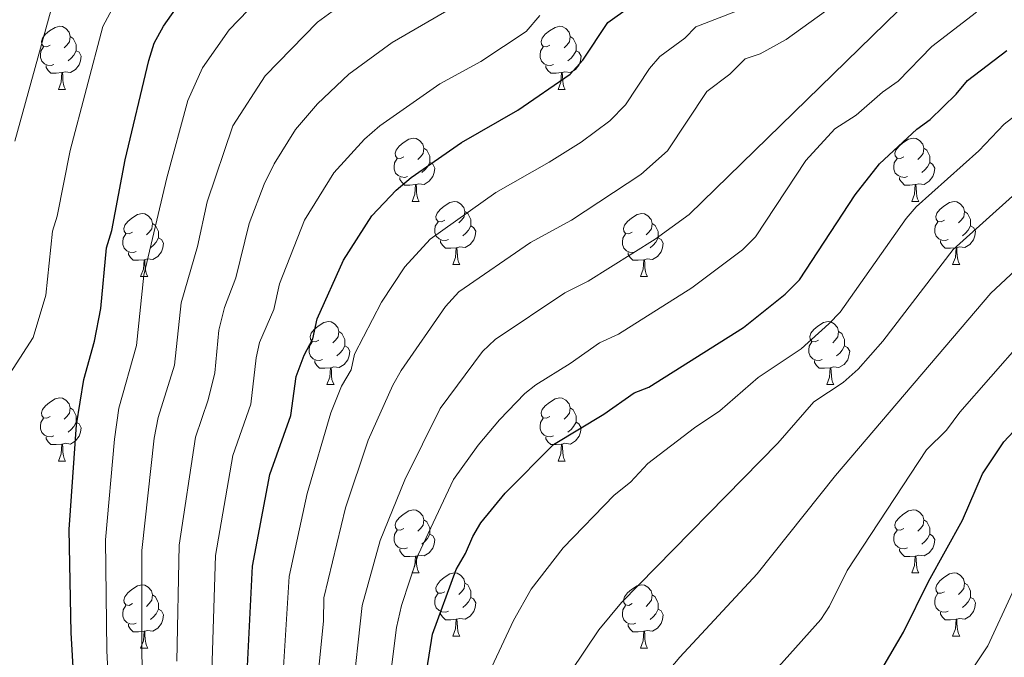
# Model space of a CAD drawing. Units: metres. Extents: x 647549 to 652067, y 4727300 to 4730366.
# Drawn here: x 648678 to 648834, y 4729779 to 4729880 of the extents above; entities that cross this region are included whole.
import ezdxf

# ---------------------------------------------------------------- set-up
doc = ezdxf.new("R2010")
doc.units = ezdxf.units.M
doc.header["$MEASUREMENT"] = 0
for name, color, linetype, lineweight in [('Level 36', 92, 'Continuous', 0), ('Level 4', 36, 'Continuous', 30), ('Level 5', 36, 'Continuous', 0)]:
    doc.layers.add(name, color=color, linetype=linetype, lineweight=lineweight)

msp = doc.modelspace()

# ---------------------------------------------------------------- linework, layer by layer
at = {"layer": 'Level 36', "color": 92, "linetype": 'Continuous', "lineweight": 0}
for p, q in [((648683.87, 4729869.37, 0.01), (648685, 4729869.37, 0.01)), ((648763.2, 4729869.37, 0.01), (648764.32, 4729869.37, 0.01)), ((648740.01, 4729851.6, 0.01), (648741.14, 4729851.6, 0.01)), ((648819.34, 4729851.6, 0.01), (648820.46, 4729851.6, 0.01)), ((648746.49, 4729841.56, 0.01), (648747.61, 4729841.56, 0.01)), ((648825.81, 4729841.56, 0.01), (648826.94, 4729841.56, 0.01)), ((648696.93, 4729839.66, 0.01), (648698.06, 4729839.66, 0.01)), ((648776.26, 4729839.66, 0.01), (648777.38, 4729839.66, 0.01)), ((648726.51, 4729822.52, 0.01), (648727.63, 4729822.52, 0.01)), ((648805.84, 4729822.52, 0.01), (648806.96, 4729822.52, 0.01)), ((648683.87, 4729810.38, 0.01), (648685, 4729810.38, 0.01)), ((648763.2, 4729810.38, 0.01), (648764.32, 4729810.38, 0.01)), ((648740.01, 4729792.61, 0.01), (648741.14, 4729792.61, 0.01)), ((648819.34, 4729792.61, 0.01), (648820.46, 4729792.61, 0.01)), ((648746.49, 4729782.57, 0.01), (648747.61, 4729782.57, 0.01)), ((648825.81, 4729782.57, 0.01), (648826.94, 4729782.57, 0.01)), ((648696.93, 4729780.67, 0.01), (648698.06, 4729780.67, 0.01)), ((648776.26, 4729780.67, 0.01), (648777.38, 4729780.67, 0.01))]:
    msp.add_line(p, q, dxfattribs=at)
for points in [[(648682.57, 4729876.43, 0.01), (648682.04, 4729876.16, 0.01), (648681.51, 4729876.22, 0.01), (648681.25, 4729876.59, 0.01), (648681.19, 4729877.01, 0.01), (648681.35, 4729877.53, 0.01), (648681.83, 4729878.13, 0.01), (648682.47, 4729878.66, 0.01), (648683.37, 4729879.24, 0.01), (648684.11, 4729879.4, 0.01), (648684.54, 4729879.35, 0.01), (648685.07, 4729879.03, 0.01), (648685.6, 4729878.45, 0.01), (648685.76, 4729877.81, 0.01), (648685.65, 4729876.96, 0.01), (648685.22, 4729876.43, 0.01), (648684.8, 4729876, 0.01)], [(648761.9, 4729876.43, 0.01), (648761.37, 4729876.16, 0.01), (648760.84, 4729876.22, 0.01), (648760.58, 4729876.59, 0.01), (648760.52, 4729877.01, 0.01), (648760.68, 4729877.53, 0.01), (648761.16, 4729878.13, 0.01), (648761.8, 4729878.66, 0.01), (648762.7, 4729879.24, 0.01), (648763.44, 4729879.4, 0.01), (648763.86, 4729879.35, 0.01), (648764.4, 4729879.03, 0.01), (648764.92, 4729878.45, 0.01), (648765.08, 4729877.81, 0.01), (648764.98, 4729876.96, 0.01), (648764.55, 4729876.43, 0.01), (648764.13, 4729876, 0.01)], [(648685.76, 4729877.81, 0.01), (648686.23, 4729877.49, 0.01), (648686.55, 4729876.85, 0.01), (648686.71, 4729876.53, 0.01), (648686.71, 4729875.95, 0.01), (648686.71, 4729875.53, 0.01), (648686.34, 4729874.84, 0.01), (648685.92, 4729874.36, 0.01), (648685.44, 4729873.94, 0.01)], [(648765.08, 4729877.81, 0.01), (648765.56, 4729877.49, 0.01), (648765.88, 4729876.85, 0.01), (648766.04, 4729876.53, 0.01), (648766.04, 4729875.95, 0.01), (648766.04, 4729875.53, 0.01), (648765.66, 4729874.84, 0.01), (648765.24, 4729874.36, 0.01), (648764.76, 4729873.94, 0.01)], [(648683.16, 4729873.35, 0.01), (648682.73, 4729873.19, 0.01), (648682.15, 4729873.25, 0.01), (648681.67, 4729873.46, 0.01), (648681.25, 4729873.88, 0.01), (648681.03, 4729874.47, 0.01), (648681.03, 4729874.89, 0.01), (648681.09, 4729875.47, 0.01), (648681.51, 4729876.16, 0.01)], [(648686.71, 4729875.53, 0.01), (648687.16, 4729875.28, 0.01), (648687.51, 4729874.66, 0.01), (648687.4, 4729873.94, 0.01), (648687.19, 4729873.3, 0.01), (648686.6, 4729872.56, 0.01), (648685.81, 4729872.08, 0.01), (648684.96, 4729872.18, 0.01), (648684.53, 4729872.05, 0.01)], [(648762.48, 4729873.35, 0.01), (648762.06, 4729873.19, 0.01), (648761.48, 4729873.25, 0.01), (648761, 4729873.46, 0.01), (648760.58, 4729873.88, 0.01), (648760.36, 4729874.47, 0.01), (648760.36, 4729874.89, 0.01), (648760.42, 4729875.47, 0.01), (648760.84, 4729876.16, 0.01)], [(648766.04, 4729875.53, 0.01), (648766.49, 4729875.28, 0.01), (648766.84, 4729874.66, 0.01), (648766.72, 4729873.94, 0.01), (648766.52, 4729873.3, 0.01), (648765.93, 4729872.56, 0.01), (648765.14, 4729872.08, 0.01), (648764.28, 4729872.18, 0.01), (648763.86, 4729872.05, 0.01)], [(648684.42, 4729872.05, 0.01), (648683.53, 4729871.97, 0.01), (648682.68, 4729871.97, 0.01), (648682.26, 4729872.4, 0.01), (648681.94, 4729872.87, 0.01), (648681.94, 4729873.19, 0.01)], [(648683.87, 4729869.37, 0.01), (648684.31, 4729870.53, 0.01), (648684.42, 4729872.05, 0.01), (648684.53, 4729872.05, 0.01), (648684.56, 4729871.47, 0.01), (648684.6, 4729870.78, 0.01), (648684.67, 4729870.17, 0.01), (648684.78, 4729869.77, 0.01), (648685, 4729869.37, 0.01)], [(648763.74, 4729872.05, 0.01), (648762.86, 4729871.97, 0.01), (648762.01, 4729871.97, 0.01), (648761.58, 4729872.4, 0.01), (648761.26, 4729872.87, 0.01), (648761.26, 4729873.19, 0.01)], [(648763.2, 4729869.37, 0.01), (648763.64, 4729870.53, 0.01), (648763.74, 4729872.05, 0.01), (648763.86, 4729872.05, 0.01), (648763.89, 4729871.47, 0.01), (648763.92, 4729870.78, 0.01), (648764, 4729870.17, 0.01), (648764.11, 4729869.77, 0.01), (648764.32, 4729869.37, 0.01)], [(648738.71, 4729858.66, 0.01), (648738.18, 4729858.39, 0.01), (648737.65, 4729858.45, 0.01), (648737.39, 4729858.82, 0.01), (648737.33, 4729859.24, 0.01), (648737.49, 4729859.76, 0.01), (648737.97, 4729860.36, 0.01), (648738.61, 4729860.89, 0.01), (648739.51, 4729861.47, 0.01), (648740.25, 4729861.63, 0.01), (648740.68, 4729861.58, 0.01), (648741.21, 4729861.26, 0.01), (648741.74, 4729860.68, 0.01), (648741.9, 4729860.04, 0.01), (648741.79, 4729859.19, 0.01), (648741.36, 4729858.66, 0.01), (648740.94, 4729858.23, 0.01)], [(648818.04, 4729858.66, 0.01), (648817.51, 4729858.39, 0.01), (648816.98, 4729858.45, 0.01), (648816.71, 4729858.82, 0.01), (648816.66, 4729859.24, 0.01), (648816.82, 4729859.76, 0.01), (648817.3, 4729860.36, 0.01), (648817.93, 4729860.89, 0.01), (648818.83, 4729861.47, 0.01), (648819.58, 4729861.63, 0.01), (648820, 4729861.58, 0.01), (648820.53, 4729861.26, 0.01), (648821.06, 4729860.68, 0.01), (648821.22, 4729860.04, 0.01), (648821.11, 4729859.19, 0.01), (648820.69, 4729858.66, 0.01), (648820.27, 4729858.23, 0.01)], [(648741.9, 4729860.04, 0.01), (648742.37, 4729859.72, 0.01), (648742.69, 4729859.08, 0.01), (648742.85, 4729858.76, 0.01), (648742.85, 4729858.18, 0.01), (648742.85, 4729857.76, 0.01), (648742.48, 4729857.07, 0.01), (648742.06, 4729856.59, 0.01), (648741.58, 4729856.17, 0.01)], [(648821.22, 4729860.04, 0.01), (648821.7, 4729859.72, 0.01), (648822.01, 4729859.08, 0.01), (648822.17, 4729858.76, 0.01), (648822.17, 4729858.18, 0.01), (648822.17, 4729857.76, 0.01), (648821.8, 4729857.07, 0.01), (648821.38, 4729856.59, 0.01), (648820.9, 4729856.17, 0.01)], [(648739.3, 4729855.58, 0.01), (648738.87, 4729855.42, 0.01), (648738.29, 4729855.48, 0.01), (648737.81, 4729855.69, 0.01), (648737.39, 4729856.11, 0.01), (648737.17, 4729856.7, 0.01), (648737.17, 4729857.12, 0.01), (648737.23, 4729857.7, 0.01), (648737.65, 4729858.39, 0.01)], [(648818.62, 4729855.58, 0.01), (648818.2, 4729855.42, 0.01), (648817.61, 4729855.48, 0.01), (648817.14, 4729855.69, 0.01), (648816.71, 4729856.11, 0.01), (648816.5, 4729856.7, 0.01), (648816.5, 4729857.12, 0.01), (648816.55, 4729857.7, 0.01), (648816.98, 4729858.39, 0.01)], [(648742.85, 4729857.76, 0.01), (648743.3, 4729857.51, 0.01), (648743.65, 4729856.89, 0.01), (648743.54, 4729856.17, 0.01), (648743.33, 4729855.53, 0.01), (648742.74, 4729854.79, 0.01), (648741.95, 4729854.31, 0.01), (648741.1, 4729854.41, 0.01), (648740.67, 4729854.28, 0.01)], [(648822.17, 4729857.76, 0.01), (648822.63, 4729857.51, 0.01), (648822.97, 4729856.89, 0.01), (648822.86, 4729856.17, 0.01), (648822.65, 4729855.53, 0.01), (648822.07, 4729854.79, 0.01), (648821.27, 4729854.31, 0.01), (648820.42, 4729854.41, 0.01), (648819.99, 4729854.28, 0.01)], [(648740.56, 4729854.28, 0.01), (648739.67, 4729854.2, 0.01), (648738.82, 4729854.2, 0.01), (648738.4, 4729854.63, 0.01), (648738.08, 4729855.1, 0.01), (648738.08, 4729855.42, 0.01)], [(648819.88, 4729854.28, 0.01), (648818.99, 4729854.2, 0.01), (648818.15, 4729854.2, 0.01), (648817.72, 4729854.63, 0.01), (648817.4, 4729855.1, 0.01), (648817.4, 4729855.42, 0.01)], [(648740.01, 4729851.6, 0.01), (648740.45, 4729852.76, 0.01), (648740.56, 4729854.28, 0.01), (648740.67, 4729854.28, 0.01), (648740.7, 4729853.7, 0.01), (648740.74, 4729853.01, 0.01), (648740.81, 4729852.4, 0.01), (648740.92, 4729852, 0.01), (648741.14, 4729851.6, 0.01)], [(648819.34, 4729851.6, 0.01), (648819.77, 4729852.76, 0.01), (648819.88, 4729854.28, 0.01), (648819.99, 4729854.28, 0.01), (648820.03, 4729853.7, 0.01), (648820.06, 4729853.01, 0.01), (648820.13, 4729852.4, 0.01), (648820.25, 4729852, 0.01), (648820.46, 4729851.6, 0.01)], [(648745.19, 4729848.62, 0.01), (648744.66, 4729848.36, 0.01), (648744.13, 4729848.41, 0.01), (648743.86, 4729848.78, 0.01), (648743.81, 4729849.21, 0.01), (648743.97, 4729849.73, 0.01), (648744.45, 4729850.32, 0.01), (648745.08, 4729850.85, 0.01), (648745.98, 4729851.44, 0.01), (648746.73, 4729851.6, 0.01), (648747.15, 4729851.54, 0.01), (648747.68, 4729851.23, 0.01), (648748.21, 4729850.64, 0.01), (648748.37, 4729850, 0.01), (648748.26, 4729849.15, 0.01), (648747.84, 4729848.62, 0.01), (648747.42, 4729848.2, 0.01)], [(648824.51, 4729848.62, 0.01), (648823.98, 4729848.36, 0.01), (648823.45, 4729848.41, 0.01), (648823.19, 4729848.78, 0.01), (648823.13, 4729849.21, 0.01), (648823.29, 4729849.73, 0.01), (648823.77, 4729850.32, 0.01), (648824.41, 4729850.85, 0.01), (648825.31, 4729851.44, 0.01), (648826.05, 4729851.6, 0.01), (648826.48, 4729851.54, 0.01), (648827.01, 4729851.23, 0.01), (648827.54, 4729850.64, 0.01), (648827.7, 4729850, 0.01), (648827.59, 4729849.15, 0.01), (648827.16, 4729848.62, 0.01), (648826.74, 4729848.2, 0.01)], [(648695.63, 4729846.72, 0.01), (648695.1, 4729846.45, 0.01), (648694.57, 4729846.51, 0.01), (648694.31, 4729846.88, 0.01), (648694.25, 4729847.3, 0.01), (648694.41, 4729847.82, 0.01), (648694.89, 4729848.42, 0.01), (648695.53, 4729848.95, 0.01), (648696.43, 4729849.53, 0.01), (648697.17, 4729849.69, 0.01), (648697.6, 4729849.64, 0.01), (648698.13, 4729849.32, 0.01), (648698.66, 4729848.74, 0.01), (648698.82, 4729848.1, 0.01), (648698.71, 4729847.25, 0.01), (648698.28, 4729846.72, 0.01), (648697.86, 4729846.29, 0.01)], [(648748.37, 4729850, 0.01), (648748.85, 4729849.69, 0.01), (648749.16, 4729849.05, 0.01), (648749.32, 4729848.73, 0.01), (648749.32, 4729848.15, 0.01), (648749.32, 4729847.72, 0.01), (648748.95, 4729847.03, 0.01), (648748.53, 4729846.55, 0.01), (648748.05, 4729846.13, 0.01)], [(648774.96, 4729846.72, 0.01), (648774.43, 4729846.45, 0.01), (648773.9, 4729846.51, 0.01), (648773.63, 4729846.88, 0.01), (648773.58, 4729847.3, 0.01), (648773.74, 4729847.82, 0.01), (648774.22, 4729848.42, 0.01), (648774.85, 4729848.95, 0.01), (648775.75, 4729849.53, 0.01), (648776.5, 4729849.69, 0.01), (648776.92, 4729849.64, 0.01), (648777.45, 4729849.32, 0.01), (648777.98, 4729848.74, 0.01), (648778.14, 4729848.1, 0.01), (648778.03, 4729847.25, 0.01), (648777.61, 4729846.72, 0.01), (648777.19, 4729846.29, 0.01)], [(648827.7, 4729850, 0.01), (648828.17, 4729849.69, 0.01), (648828.49, 4729849.05, 0.01), (648828.65, 4729848.73, 0.01), (648828.65, 4729848.15, 0.01), (648828.65, 4729847.72, 0.01), (648828.28, 4729847.03, 0.01), (648827.86, 4729846.55, 0.01), (648827.38, 4729846.13, 0.01)], [(648698.82, 4729848.1, 0.01), (648699.29, 4729847.78, 0.01), (648699.61, 4729847.14, 0.01), (648699.77, 4729846.82, 0.01), (648699.77, 4729846.24, 0.01), (648699.77, 4729845.82, 0.01), (648699.4, 4729845.13, 0.01), (648698.98, 4729844.65, 0.01), (648698.5, 4729844.23, 0.01)], [(648745.77, 4729845.54, 0.01), (648745.35, 4729845.38, 0.01), (648744.76, 4729845.44, 0.01), (648744.29, 4729845.65, 0.01), (648743.86, 4729846.08, 0.01), (648743.65, 4729846.66, 0.01), (648743.65, 4729847.08, 0.01), (648743.7, 4729847.67, 0.01), (648744.13, 4729848.36, 0.01)], [(648749.32, 4729847.72, 0.01), (648749.78, 4729847.47, 0.01), (648750.12, 4729846.86, 0.01), (648750.01, 4729846.13, 0.01), (648749.8, 4729845.49, 0.01), (648749.22, 4729844.75, 0.01), (648748.42, 4729844.27, 0.01), (648747.57, 4729844.38, 0.01), (648747.14, 4729844.25, 0.01)], [(648778.14, 4729848.1, 0.01), (648778.62, 4729847.78, 0.01), (648778.93, 4729847.14, 0.01), (648779.09, 4729846.82, 0.01), (648779.09, 4729846.24, 0.01), (648779.09, 4729845.82, 0.01), (648778.72, 4729845.13, 0.01), (648778.3, 4729844.65, 0.01), (648777.82, 4729844.23, 0.01)], [(648825.1, 4729845.54, 0.01), (648824.67, 4729845.38, 0.01), (648824.09, 4729845.44, 0.01), (648823.61, 4729845.65, 0.01), (648823.19, 4729846.08, 0.01), (648822.97, 4729846.66, 0.01), (648822.97, 4729847.08, 0.01), (648823.03, 4729847.67, 0.01), (648823.45, 4729848.36, 0.01)], [(648828.65, 4729847.72, 0.01), (648829.1, 4729847.47, 0.01), (648829.45, 4729846.86, 0.01), (648829.34, 4729846.13, 0.01), (648829.13, 4729845.49, 0.01), (648828.54, 4729844.75, 0.01), (648827.75, 4729844.27, 0.01), (648826.9, 4729844.38, 0.01), (648826.47, 4729844.25, 0.01)], [(648696.22, 4729843.64, 0.01), (648695.79, 4729843.48, 0.01), (648695.21, 4729843.54, 0.01), (648694.73, 4729843.75, 0.01), (648694.31, 4729844.17, 0.01), (648694.09, 4729844.76, 0.01), (648694.09, 4729845.18, 0.01), (648694.15, 4729845.76, 0.01), (648694.57, 4729846.45, 0.01)], [(648699.77, 4729845.82, 0.01), (648700.22, 4729845.57, 0.01), (648700.57, 4729844.95, 0.01), (648700.46, 4729844.23, 0.01), (648700.25, 4729843.59, 0.01), (648699.66, 4729842.85, 0.01), (648698.87, 4729842.37, 0.01), (648698.02, 4729842.47, 0.01), (648697.59, 4729842.34, 0.01)], [(648747.03, 4729844.25, 0.01), (648746.14, 4729844.16, 0.01), (648745.3, 4729844.16, 0.01), (648744.87, 4729844.59, 0.01), (648744.55, 4729845.07, 0.01), (648744.55, 4729845.38, 0.01)], [(648775.54, 4729843.64, 0.01), (648775.12, 4729843.48, 0.01), (648774.53, 4729843.54, 0.01), (648774.06, 4729843.75, 0.01), (648773.63, 4729844.17, 0.01), (648773.42, 4729844.76, 0.01), (648773.42, 4729845.18, 0.01), (648773.47, 4729845.76, 0.01), (648773.9, 4729846.45, 0.01)], [(648779.09, 4729845.82, 0.01), (648779.55, 4729845.57, 0.01), (648779.89, 4729844.95, 0.01), (648779.78, 4729844.23, 0.01), (648779.57, 4729843.59, 0.01), (648778.99, 4729842.85, 0.01), (648778.19, 4729842.37, 0.01), (648777.34, 4729842.47, 0.01), (648776.91, 4729842.34, 0.01)], [(648826.36, 4729844.25, 0.01), (648825.47, 4729844.16, 0.01), (648824.62, 4729844.16, 0.01), (648824.2, 4729844.59, 0.01), (648823.88, 4729845.07, 0.01), (648823.88, 4729845.38, 0.01)], [(648746.49, 4729841.56, 0.01), (648746.92, 4729842.72, 0.01), (648747.03, 4729844.25, 0.01), (648747.14, 4729844.25, 0.01), (648747.18, 4729843.66, 0.01), (648747.21, 4729842.98, 0.01), (648747.28, 4729842.36, 0.01), (648747.4, 4729841.96, 0.01), (648747.61, 4729841.56, 0.01)], [(648825.81, 4729841.56, 0.01), (648826.25, 4729842.72, 0.01), (648826.36, 4729844.25, 0.01), (648826.47, 4729844.25, 0.01), (648826.5, 4729843.66, 0.01), (648826.54, 4729842.98, 0.01), (648826.61, 4729842.36, 0.01), (648826.72, 4729841.96, 0.01), (648826.94, 4729841.56, 0.01)], [(648697.48, 4729842.34, 0.01), (648696.59, 4729842.26, 0.01), (648695.74, 4729842.26, 0.01), (648695.32, 4729842.69, 0.01), (648695, 4729843.16, 0.01), (648695, 4729843.48, 0.01)], [(648696.93, 4729839.66, 0.01), (648697.37, 4729840.82, 0.01), (648697.48, 4729842.34, 0.01), (648697.59, 4729842.34, 0.01), (648697.62, 4729841.76, 0.01), (648697.66, 4729841.07, 0.01), (648697.73, 4729840.46, 0.01), (648697.84, 4729840.06, 0.01), (648698.06, 4729839.66, 0.01)], [(648776.8, 4729842.34, 0.01), (648775.91, 4729842.26, 0.01), (648775.07, 4729842.26, 0.01), (648774.64, 4729842.69, 0.01), (648774.32, 4729843.16, 0.01), (648774.32, 4729843.48, 0.01)], [(648776.26, 4729839.66, 0.01), (648776.69, 4729840.82, 0.01), (648776.8, 4729842.34, 0.01), (648776.91, 4729842.34, 0.01), (648776.95, 4729841.76, 0.01), (648776.98, 4729841.07, 0.01), (648777.05, 4729840.46, 0.01), (648777.17, 4729840.06, 0.01), (648777.38, 4729839.66, 0.01)], [(648725.21, 4729829.58, 0.01), (648724.68, 4729829.31, 0.01), (648724.15, 4729829.36, 0.01), (648723.88, 4729829.74, 0.01), (648723.83, 4729830.16, 0.01), (648723.99, 4729830.68, 0.01), (648724.47, 4729831.28, 0.01), (648725.1, 4729831.8, 0.01), (648726, 4729832.39, 0.01), (648726.75, 4729832.55, 0.01), (648727.17, 4729832.5, 0.01), (648727.7, 4729832.18, 0.01), (648728.23, 4729831.6, 0.01), (648728.39, 4729830.96, 0.01), (648728.28, 4729830.1, 0.01), (648727.86, 4729829.58, 0.01), (648727.44, 4729829.15, 0.01)], [(648804.54, 4729829.58, 0.01), (648804.01, 4729829.31, 0.01), (648803.48, 4729829.36, 0.01), (648803.21, 4729829.74, 0.01), (648803.16, 4729830.16, 0.01), (648803.32, 4729830.68, 0.01), (648803.8, 4729831.28, 0.01), (648804.43, 4729831.8, 0.01), (648805.33, 4729832.39, 0.01), (648806.08, 4729832.55, 0.01), (648806.5, 4729832.5, 0.01), (648807.03, 4729832.18, 0.01), (648807.56, 4729831.6, 0.01), (648807.72, 4729830.96, 0.01), (648807.61, 4729830.1, 0.01), (648807.19, 4729829.58, 0.01), (648806.77, 4729829.15, 0.01)], [(648728.39, 4729830.96, 0.01), (648728.87, 4729830.64, 0.01), (648729.18, 4729830, 0.01), (648729.34, 4729829.68, 0.01), (648729.34, 4729829.1, 0.01), (648729.34, 4729828.68, 0.01), (648728.97, 4729827.98, 0.01), (648728.55, 4729827.5, 0.01), (648728.07, 4729827.08, 0.01)], [(648807.72, 4729830.96, 0.01), (648808.2, 4729830.64, 0.01), (648808.51, 4729830, 0.01), (648808.67, 4729829.68, 0.01), (648808.67, 4729829.1, 0.01), (648808.67, 4729828.68, 0.01), (648808.3, 4729827.98, 0.01), (648807.88, 4729827.5, 0.01), (648807.4, 4729827.08, 0.01)], [(648725.79, 4729826.5, 0.01), (648725.37, 4729826.34, 0.01), (648724.78, 4729826.4, 0.01), (648724.31, 4729826.6, 0.01), (648723.88, 4729827.03, 0.01), (648723.67, 4729827.62, 0.01), (648723.67, 4729828.04, 0.01), (648723.72, 4729828.62, 0.01), (648724.15, 4729829.31, 0.01)], [(648729.34, 4729828.68, 0.01), (648729.8, 4729828.42, 0.01), (648730.14, 4729827.81, 0.01), (648730.03, 4729827.08, 0.01), (648729.82, 4729826.44, 0.01), (648729.24, 4729825.7, 0.01), (648728.44, 4729825.22, 0.01), (648727.59, 4729825.33, 0.01), (648727.16, 4729825.2, 0.01)], [(648805.12, 4729826.5, 0.01), (648804.7, 4729826.34, 0.01), (648804.11, 4729826.4, 0.01), (648803.64, 4729826.6, 0.01), (648803.21, 4729827.03, 0.01), (648803, 4729827.62, 0.01), (648803, 4729828.04, 0.01), (648803.05, 4729828.62, 0.01), (648803.48, 4729829.31, 0.01)], [(648808.67, 4729828.68, 0.01), (648809.13, 4729828.42, 0.01), (648809.47, 4729827.81, 0.01), (648809.36, 4729827.08, 0.01), (648809.15, 4729826.44, 0.01), (648808.57, 4729825.7, 0.01), (648807.77, 4729825.22, 0.01), (648806.92, 4729825.33, 0.01), (648806.49, 4729825.2, 0.01)], [(648727.05, 4729825.2, 0.01), (648726.16, 4729825.12, 0.01), (648725.32, 4729825.12, 0.01), (648724.89, 4729825.54, 0.01), (648724.57, 4729826.02, 0.01), (648724.57, 4729826.34, 0.01)], [(648726.51, 4729822.52, 0.01), (648726.94, 4729823.68, 0.01), (648727.05, 4729825.2, 0.01), (648727.16, 4729825.2, 0.01), (648727.2, 4729824.62, 0.01), (648727.23, 4729823.93, 0.01), (648727.3, 4729823.32, 0.01), (648727.42, 4729822.92, 0.01), (648727.63, 4729822.52, 0.01)], [(648806.38, 4729825.2, 0.01), (648805.49, 4729825.12, 0.01), (648804.65, 4729825.12, 0.01), (648804.22, 4729825.54, 0.01), (648803.9, 4729826.02, 0.01), (648803.9, 4729826.34, 0.01)], [(648805.84, 4729822.52, 0.01), (648806.27, 4729823.68, 0.01), (648806.38, 4729825.2, 0.01), (648806.49, 4729825.2, 0.01), (648806.53, 4729824.62, 0.01), (648806.56, 4729823.93, 0.01), (648806.63, 4729823.32, 0.01), (648806.75, 4729822.92, 0.01), (648806.96, 4729822.52, 0.01)], [(648682.57, 4729817.44, 0.01), (648682.04, 4729817.17, 0.01), (648681.51, 4729817.22, 0.01), (648681.25, 4729817.6, 0.01), (648681.19, 4729818.02, 0.01), (648681.35, 4729818.54, 0.01), (648681.83, 4729819.14, 0.01), (648682.47, 4729819.66, 0.01), (648683.37, 4729820.25, 0.01), (648684.11, 4729820.41, 0.01), (648684.54, 4729820.36, 0.01), (648685.07, 4729820.04, 0.01), (648685.6, 4729819.46, 0.01), (648685.76, 4729818.82, 0.01), (648685.65, 4729817.96, 0.01), (648685.22, 4729817.44, 0.01), (648684.8, 4729817.01, 0.01)], [(648761.9, 4729817.44, 0.01), (648761.37, 4729817.17, 0.01), (648760.84, 4729817.22, 0.01), (648760.58, 4729817.6, 0.01), (648760.52, 4729818.02, 0.01), (648760.68, 4729818.54, 0.01), (648761.16, 4729819.14, 0.01), (648761.8, 4729819.66, 0.01), (648762.7, 4729820.25, 0.01), (648763.44, 4729820.41, 0.01), (648763.86, 4729820.36, 0.01), (648764.4, 4729820.04, 0.01), (648764.92, 4729819.46, 0.01), (648765.08, 4729818.82, 0.01), (648764.98, 4729817.96, 0.01), (648764.55, 4729817.44, 0.01), (648764.13, 4729817.01, 0.01)], [(648685.76, 4729818.82, 0.01), (648686.23, 4729818.5, 0.01), (648686.55, 4729817.86, 0.01), (648686.71, 4729817.54, 0.01), (648686.71, 4729816.96, 0.01), (648686.71, 4729816.54, 0.01), (648686.34, 4729815.84, 0.01), (648685.92, 4729815.36, 0.01), (648685.44, 4729814.94, 0.01)], [(648765.08, 4729818.82, 0.01), (648765.56, 4729818.5, 0.01), (648765.88, 4729817.86, 0.01), (648766.04, 4729817.54, 0.01), (648766.04, 4729816.96, 0.01), (648766.04, 4729816.54, 0.01), (648765.66, 4729815.84, 0.01), (648765.24, 4729815.36, 0.01), (648764.76, 4729814.94, 0.01)], [(648683.16, 4729814.36, 0.01), (648682.73, 4729814.2, 0.01), (648682.15, 4729814.26, 0.01), (648681.67, 4729814.46, 0.01), (648681.25, 4729814.89, 0.01), (648681.03, 4729815.48, 0.01), (648681.03, 4729815.9, 0.01), (648681.09, 4729816.48, 0.01), (648681.51, 4729817.17, 0.01)], [(648686.71, 4729816.54, 0.01), (648687.16, 4729816.28, 0.01), (648687.51, 4729815.67, 0.01), (648687.4, 4729814.94, 0.01), (648687.19, 4729814.3, 0.01), (648686.6, 4729813.56, 0.01), (648685.81, 4729813.08, 0.01), (648684.96, 4729813.19, 0.01), (648684.53, 4729813.06, 0.01)], [(648762.48, 4729814.36, 0.01), (648762.06, 4729814.2, 0.01), (648761.48, 4729814.26, 0.01), (648761, 4729814.46, 0.01), (648760.58, 4729814.89, 0.01), (648760.36, 4729815.48, 0.01), (648760.36, 4729815.9, 0.01), (648760.42, 4729816.48, 0.01), (648760.84, 4729817.17, 0.01)], [(648766.04, 4729816.54, 0.01), (648766.49, 4729816.28, 0.01), (648766.84, 4729815.67, 0.01), (648766.72, 4729814.94, 0.01), (648766.52, 4729814.3, 0.01), (648765.93, 4729813.56, 0.01), (648765.14, 4729813.08, 0.01), (648764.28, 4729813.19, 0.01), (648763.86, 4729813.06, 0.01)], [(648684.42, 4729813.06, 0.01), (648683.53, 4729812.98, 0.01), (648682.68, 4729812.98, 0.01), (648682.26, 4729813.4, 0.01), (648681.94, 4729813.88, 0.01), (648681.94, 4729814.2, 0.01)], [(648763.74, 4729813.06, 0.01), (648762.86, 4729812.98, 0.01), (648762.01, 4729812.98, 0.01), (648761.58, 4729813.4, 0.01), (648761.26, 4729813.88, 0.01), (648761.26, 4729814.2, 0.01)], [(648683.87, 4729810.38, 0.01), (648684.31, 4729811.54, 0.01), (648684.42, 4729813.06, 0.01), (648684.53, 4729813.06, 0.01), (648684.56, 4729812.48, 0.01), (648684.6, 4729811.79, 0.01), (648684.67, 4729811.18, 0.01), (648684.78, 4729810.78, 0.01), (648685, 4729810.38, 0.01)], [(648763.2, 4729810.38, 0.01), (648763.64, 4729811.54, 0.01), (648763.74, 4729813.06, 0.01), (648763.86, 4729813.06, 0.01), (648763.89, 4729812.48, 0.01), (648763.92, 4729811.79, 0.01), (648764, 4729811.18, 0.01), (648764.11, 4729810.78, 0.01), (648764.32, 4729810.38, 0.01)], [(648738.71, 4729799.67, 0.01), (648738.18, 4729799.4, 0.01), (648737.65, 4729799.46, 0.01), (648737.39, 4729799.83, 0.01), (648737.33, 4729800.25, 0.01), (648737.49, 4729800.77, 0.01), (648737.97, 4729801.37, 0.01), (648738.61, 4729801.9, 0.01), (648739.51, 4729802.48, 0.01), (648740.25, 4729802.64, 0.01), (648740.68, 4729802.59, 0.01), (648741.21, 4729802.27, 0.01), (648741.74, 4729801.69, 0.01), (648741.9, 4729801.05, 0.01), (648741.79, 4729800.2, 0.01), (648741.36, 4729799.67, 0.01), (648740.94, 4729799.24, 0.01)], [(648818.04, 4729799.67, 0.01), (648817.51, 4729799.4, 0.01), (648816.98, 4729799.46, 0.01), (648816.71, 4729799.83, 0.01), (648816.66, 4729800.25, 0.01), (648816.82, 4729800.77, 0.01), (648817.3, 4729801.37, 0.01), (648817.93, 4729801.9, 0.01), (648818.83, 4729802.48, 0.01), (648819.58, 4729802.64, 0.01), (648820, 4729802.59, 0.01), (648820.53, 4729802.27, 0.01), (648821.06, 4729801.69, 0.01), (648821.22, 4729801.05, 0.01), (648821.11, 4729800.2, 0.01), (648820.69, 4729799.67, 0.01), (648820.27, 4729799.24, 0.01)], [(648741.9, 4729801.05, 0.01), (648742.37, 4729800.73, 0.01), (648742.69, 4729800.09, 0.01), (648742.85, 4729799.77, 0.01), (648742.85, 4729799.19, 0.01), (648742.85, 4729798.77, 0.01), (648742.48, 4729798.08, 0.01), (648742.06, 4729797.6, 0.01), (648741.58, 4729797.18, 0.01)], [(648821.22, 4729801.05, 0.01), (648821.7, 4729800.73, 0.01), (648822.01, 4729800.09, 0.01), (648822.17, 4729799.77, 0.01), (648822.17, 4729799.19, 0.01), (648822.17, 4729798.77, 0.01), (648821.8, 4729798.08, 0.01), (648821.38, 4729797.6, 0.01), (648820.9, 4729797.18, 0.01)], [(648739.3, 4729796.59, 0.01), (648738.87, 4729796.43, 0.01), (648738.29, 4729796.49, 0.01), (648737.81, 4729796.7, 0.01), (648737.39, 4729797.12, 0.01), (648737.17, 4729797.71, 0.01), (648737.17, 4729798.13, 0.01), (648737.23, 4729798.71, 0.01), (648737.65, 4729799.4, 0.01)], [(648742.85, 4729798.77, 0.01), (648743.3, 4729798.52, 0.01), (648743.65, 4729797.9, 0.01), (648743.54, 4729797.18, 0.01), (648743.33, 4729796.54, 0.01), (648742.74, 4729795.8, 0.01), (648741.95, 4729795.32, 0.01), (648741.1, 4729795.42, 0.01), (648740.67, 4729795.29, 0.01)], [(648818.62, 4729796.59, 0.01), (648818.2, 4729796.43, 0.01), (648817.61, 4729796.49, 0.01), (648817.14, 4729796.7, 0.01), (648816.71, 4729797.12, 0.01), (648816.5, 4729797.71, 0.01), (648816.5, 4729798.13, 0.01), (648816.55, 4729798.71, 0.01), (648816.98, 4729799.4, 0.01)], [(648822.17, 4729798.77, 0.01), (648822.63, 4729798.52, 0.01), (648822.97, 4729797.9, 0.01), (648822.86, 4729797.18, 0.01), (648822.65, 4729796.54, 0.01), (648822.07, 4729795.8, 0.01), (648821.27, 4729795.32, 0.01), (648820.42, 4729795.42, 0.01), (648819.99, 4729795.29, 0.01)], [(648740.56, 4729795.29, 0.01), (648739.67, 4729795.21, 0.01), (648738.82, 4729795.21, 0.01), (648738.4, 4729795.64, 0.01), (648738.08, 4729796.11, 0.01), (648738.08, 4729796.43, 0.01)], [(648819.88, 4729795.29, 0.01), (648818.99, 4729795.21, 0.01), (648818.15, 4729795.21, 0.01), (648817.72, 4729795.64, 0.01), (648817.4, 4729796.11, 0.01), (648817.4, 4729796.43, 0.01)], [(648740.01, 4729792.61, 0.01), (648740.45, 4729793.77, 0.01), (648740.56, 4729795.29, 0.01), (648740.67, 4729795.29, 0.01), (648740.7, 4729794.71, 0.01), (648740.74, 4729794.02, 0.01), (648740.81, 4729793.41, 0.01), (648740.92, 4729793.01, 0.01), (648741.14, 4729792.61, 0.01)], [(648819.34, 4729792.61, 0.01), (648819.77, 4729793.77, 0.01), (648819.88, 4729795.29, 0.01), (648819.99, 4729795.29, 0.01), (648820.03, 4729794.71, 0.01), (648820.06, 4729794.02, 0.01), (648820.13, 4729793.41, 0.01), (648820.25, 4729793.01, 0.01), (648820.46, 4729792.61, 0.01)], [(648745.19, 4729789.63, 0.01), (648744.66, 4729789.37, 0.01), (648744.13, 4729789.42, 0.01), (648743.86, 4729789.79, 0.01), (648743.81, 4729790.22, 0.01), (648743.97, 4729790.74, 0.01), (648744.45, 4729791.33, 0.01), (648745.08, 4729791.86, 0.01), (648745.98, 4729792.45, 0.01), (648746.73, 4729792.61, 0.01), (648747.15, 4729792.55, 0.01), (648747.68, 4729792.24, 0.01), (648748.21, 4729791.65, 0.01), (648748.37, 4729791.01, 0.01), (648748.26, 4729790.16, 0.01), (648747.84, 4729789.63, 0.01), (648747.42, 4729789.21, 0.01)], [(648824.51, 4729789.63, 0.01), (648823.98, 4729789.37, 0.01), (648823.45, 4729789.42, 0.01), (648823.19, 4729789.79, 0.01), (648823.13, 4729790.22, 0.01), (648823.29, 4729790.74, 0.01), (648823.77, 4729791.33, 0.01), (648824.41, 4729791.86, 0.01), (648825.31, 4729792.45, 0.01), (648826.05, 4729792.61, 0.01), (648826.48, 4729792.55, 0.01), (648827.01, 4729792.24, 0.01), (648827.54, 4729791.65, 0.01), (648827.7, 4729791.01, 0.01), (648827.59, 4729790.16, 0.01), (648827.16, 4729789.63, 0.01), (648826.74, 4729789.21, 0.01)], [(648695.63, 4729787.73, 0.01), (648695.1, 4729787.46, 0.01), (648694.57, 4729787.52, 0.01), (648694.31, 4729787.89, 0.01), (648694.25, 4729788.31, 0.01), (648694.41, 4729788.83, 0.01), (648694.89, 4729789.43, 0.01), (648695.53, 4729789.96, 0.01), (648696.43, 4729790.54, 0.01), (648697.17, 4729790.7, 0.01), (648697.6, 4729790.65, 0.01), (648698.13, 4729790.33, 0.01), (648698.66, 4729789.75, 0.01), (648698.82, 4729789.11, 0.01), (648698.71, 4729788.26, 0.01), (648698.28, 4729787.73, 0.01), (648697.86, 4729787.3, 0.01)], [(648748.37, 4729791.01, 0.01), (648748.85, 4729790.7, 0.01), (648749.16, 4729790.06, 0.01), (648749.32, 4729789.74, 0.01), (648749.32, 4729789.16, 0.01), (648749.32, 4729788.73, 0.01), (648748.95, 4729788.04, 0.01), (648748.53, 4729787.56, 0.01), (648748.05, 4729787.14, 0.01)], [(648774.96, 4729787.73, 0.01), (648774.43, 4729787.46, 0.01), (648773.9, 4729787.52, 0.01), (648773.63, 4729787.89, 0.01), (648773.58, 4729788.31, 0.01), (648773.74, 4729788.83, 0.01), (648774.22, 4729789.43, 0.01), (648774.85, 4729789.96, 0.01), (648775.75, 4729790.54, 0.01), (648776.5, 4729790.7, 0.01), (648776.92, 4729790.65, 0.01), (648777.45, 4729790.33, 0.01), (648777.98, 4729789.75, 0.01), (648778.14, 4729789.11, 0.01), (648778.03, 4729788.26, 0.01), (648777.61, 4729787.73, 0.01), (648777.19, 4729787.3, 0.01)], [(648827.7, 4729791.01, 0.01), (648828.17, 4729790.7, 0.01), (648828.49, 4729790.06, 0.01), (648828.65, 4729789.74, 0.01), (648828.65, 4729789.16, 0.01), (648828.65, 4729788.73, 0.01), (648828.28, 4729788.04, 0.01), (648827.86, 4729787.56, 0.01), (648827.38, 4729787.14, 0.01)], [(648745.77, 4729786.55, 0.01), (648745.35, 4729786.39, 0.01), (648744.76, 4729786.45, 0.01), (648744.29, 4729786.66, 0.01), (648743.86, 4729787.09, 0.01), (648743.65, 4729787.67, 0.01), (648743.65, 4729788.09, 0.01), (648743.7, 4729788.68, 0.01), (648744.13, 4729789.37, 0.01)], [(648825.1, 4729786.55, 0.01), (648824.67, 4729786.39, 0.01), (648824.09, 4729786.45, 0.01), (648823.61, 4729786.66, 0.01), (648823.19, 4729787.09, 0.01), (648822.97, 4729787.67, 0.01), (648822.97, 4729788.09, 0.01), (648823.03, 4729788.68, 0.01), (648823.45, 4729789.37, 0.01)], [(648698.82, 4729789.11, 0.01), (648699.29, 4729788.79, 0.01), (648699.61, 4729788.15, 0.01), (648699.77, 4729787.83, 0.01), (648699.77, 4729787.25, 0.01), (648699.77, 4729786.83, 0.01), (648699.4, 4729786.14, 0.01), (648698.98, 4729785.66, 0.01), (648698.5, 4729785.24, 0.01)], [(648749.32, 4729788.73, 0.01), (648749.78, 4729788.48, 0.01), (648750.12, 4729787.87, 0.01), (648750.01, 4729787.14, 0.01), (648749.8, 4729786.5, 0.01), (648749.22, 4729785.76, 0.01), (648748.42, 4729785.28, 0.01), (648747.57, 4729785.39, 0.01), (648747.14, 4729785.26, 0.01)], [(648778.14, 4729789.11, 0.01), (648778.62, 4729788.79, 0.01), (648778.93, 4729788.15, 0.01), (648779.09, 4729787.83, 0.01), (648779.09, 4729787.25, 0.01), (648779.09, 4729786.83, 0.01), (648778.72, 4729786.14, 0.01), (648778.3, 4729785.66, 0.01), (648777.82, 4729785.24, 0.01)], [(648828.65, 4729788.73, 0.01), (648829.1, 4729788.48, 0.01), (648829.45, 4729787.87, 0.01), (648829.34, 4729787.14, 0.01), (648829.13, 4729786.5, 0.01), (648828.54, 4729785.76, 0.01), (648827.75, 4729785.28, 0.01), (648826.9, 4729785.39, 0.01), (648826.47, 4729785.26, 0.01)], [(648696.22, 4729784.65, 0.01), (648695.79, 4729784.49, 0.01), (648695.21, 4729784.55, 0.01), (648694.73, 4729784.76, 0.01), (648694.31, 4729785.18, 0.01), (648694.09, 4729785.77, 0.01), (648694.09, 4729786.19, 0.01), (648694.15, 4729786.77, 0.01), (648694.57, 4729787.46, 0.01)], [(648699.77, 4729786.83, 0.01), (648700.22, 4729786.58, 0.01), (648700.57, 4729785.96, 0.01), (648700.46, 4729785.24, 0.01), (648700.25, 4729784.6, 0.01), (648699.66, 4729783.86, 0.01), (648698.87, 4729783.38, 0.01), (648698.02, 4729783.48, 0.01), (648697.59, 4729783.35, 0.01)], [(648747.03, 4729785.26, 0.01), (648746.14, 4729785.17, 0.01), (648745.3, 4729785.17, 0.01), (648744.87, 4729785.6, 0.01), (648744.55, 4729786.08, 0.01), (648744.55, 4729786.39, 0.01)], [(648775.54, 4729784.65, 0.01), (648775.12, 4729784.49, 0.01), (648774.53, 4729784.55, 0.01), (648774.06, 4729784.76, 0.01), (648773.63, 4729785.18, 0.01), (648773.42, 4729785.77, 0.01), (648773.42, 4729786.19, 0.01), (648773.47, 4729786.77, 0.01), (648773.9, 4729787.46, 0.01)], [(648779.09, 4729786.83, 0.01), (648779.55, 4729786.58, 0.01), (648779.89, 4729785.96, 0.01), (648779.78, 4729785.24, 0.01), (648779.57, 4729784.6, 0.01), (648778.99, 4729783.86, 0.01), (648778.19, 4729783.38, 0.01), (648777.34, 4729783.48, 0.01), (648776.91, 4729783.35, 0.01)], [(648826.36, 4729785.26, 0.01), (648825.47, 4729785.17, 0.01), (648824.62, 4729785.17, 0.01), (648824.2, 4729785.6, 0.01), (648823.88, 4729786.08, 0.01), (648823.88, 4729786.39, 0.01)], [(648697.48, 4729783.35, 0.01), (648696.59, 4729783.27, 0.01), (648695.74, 4729783.27, 0.01), (648695.32, 4729783.7, 0.01), (648695, 4729784.17, 0.01), (648695, 4729784.49, 0.01)], [(648746.49, 4729782.57, 0.01), (648746.92, 4729783.73, 0.01), (648747.03, 4729785.26, 0.01), (648747.14, 4729785.26, 0.01), (648747.18, 4729784.67, 0.01), (648747.21, 4729783.99, 0.01), (648747.28, 4729783.37, 0.01), (648747.4, 4729782.97, 0.01), (648747.61, 4729782.57, 0.01)], [(648776.8, 4729783.35, 0.01), (648775.91, 4729783.27, 0.01), (648775.07, 4729783.27, 0.01), (648774.64, 4729783.7, 0.01), (648774.32, 4729784.17, 0.01), (648774.32, 4729784.49, 0.01)], [(648825.81, 4729782.57, 0.01), (648826.25, 4729783.73, 0.01), (648826.36, 4729785.26, 0.01), (648826.47, 4729785.26, 0.01), (648826.5, 4729784.67, 0.01), (648826.54, 4729783.99, 0.01), (648826.61, 4729783.37, 0.01), (648826.72, 4729782.97, 0.01), (648826.94, 4729782.57, 0.01)], [(648696.93, 4729780.67, 0.01), (648697.37, 4729781.83, 0.01), (648697.48, 4729783.35, 0.01), (648697.59, 4729783.35, 0.01), (648697.62, 4729782.77, 0.01), (648697.66, 4729782.08, 0.01), (648697.73, 4729781.47, 0.01), (648697.84, 4729781.07, 0.01), (648698.06, 4729780.67, 0.01)], [(648776.26, 4729780.67, 0.01), (648776.69, 4729781.83, 0.01), (648776.8, 4729783.35, 0.01), (648776.91, 4729783.35, 0.01), (648776.95, 4729782.77, 0.01), (648776.98, 4729782.08, 0.01), (648777.05, 4729781.47, 0.01), (648777.17, 4729781.07, 0.01), (648777.38, 4729780.67, 0.01)]]:
    msp.add_polyline3d(points, dxfattribs=at)
at = {"layer": 'Level 4', "color": 36, "linetype": 'Continuous', "lineweight": 30}
for points in [[(648676.72, 4729720.1, 800.01), (648679.65, 4729725.29, 800.01), (648681.66, 4729730.08, 800.01), (648682.23, 4729733.19, 800.01), (648686.42, 4729749, 800.01), (648686.97, 4729756.24, 800.01), (648686.75, 4729768.62, 800.01), (648685.9, 4729783.11, 800.01), (648685.61, 4729799.5, 800.01), (648686.74, 4729816.13, 800.01), (648687.92, 4729823.33, 800.01), (648689.63, 4729829.4, 800.01), (648690.62, 4729834.59, 800.01), (648691.49, 4729844.24, 800.01), (648692.35, 4729846.97, 800.01), (648694.5, 4729858.21, 800.01), (648698.23, 4729873.97, 800.01), (648699.09, 4729876.7, 800.01), (648700.55, 4729879.44, 800.01), (648705.27, 4729886.17, 800.01)], [(648713.81, 4729775.68, 775.01), (648714.7, 4729793.69, 775.01), (648717.46, 4729808.25, 775.01), (648720.77, 4729817.59, 775.01), (648721.63, 4729823.78, 775.01), (648722.9, 4729827.2, 775.01), (648724.27, 4729829.79, 775.01), (648724.93, 4729832.95, 775.01), (648729.15, 4729842.27, 775.01), (648733.65, 4729849.29, 775.01), (648737.48, 4729853.38, 775.01), (648739.85, 4729855.38, 775.01), (648747.84, 4729860.93, 775.01), (648756.79, 4729866.09, 775.01), (648765.13, 4729871.81, 775.01), (648767.12, 4729874.03, 775.01), (648771.06, 4729880.02, 775.01), (648778.05, 4729885.02, 775.01)], [(648741.26, 4729770.25, 750.01), (648743.28, 4729782.9, 750.01), (648746.99, 4729793.16, 750.01), (648748.49, 4729795.68, 750.01), (648749.65, 4729798.42, 750.01), (648750.91, 4729800.59, 750.01), (648754.78, 4729805.25, 750.01), (648762.46, 4729812.98, 750.01), (648770.47, 4729817.82, 750.01), (648775.24, 4729821.22, 750.01), (648777.57, 4729822.13, 750.01), (648792.6, 4729831.6, 750.01), (648799.22, 4729836.87, 750.01), (648801.49, 4729839.15, 750.01), (648810.35, 4729852.65, 750.01), (648814.2, 4729857.55, 750.01), (648820.14, 4729863.09, 750.01), (648822.23, 4729864.63, 750.01), (648826.39, 4729868.63, 750.01), (648828.17, 4729870.78, 750.01), (648834.42, 4729875.57, 750.01)], [(648814.95, 4729777.97, 725.01), (648818, 4729783.19, 725.01), (648821.97, 4729791.24, 725.01), (648827.36, 4729801, 725.01), (648830.57, 4729808.34, 725.01), (648833.91, 4729813.44, 725.01), (648843.41, 4729823.52, 725.01)]]:
    msp.add_polyline3d(points, dxfattribs=at)
at = {"layer": 'Level 5', "color": 36, "linetype": 'Continuous', "lineweight": 0}
for points in [[(648675.95, 4729713.51, 795.01), (648678.09, 4729714.79, 795.01), (648681.8, 4729718.05, 795.01), (648683.24, 4729719.96, 795.01), (648685.88, 4729724.63, 795.01), (648688.82, 4729735.25, 795.01), (648692.3, 4729751.44, 795.01), (648692.27, 4729766.23, 795.01), (648691.56, 4729780.27, 795.01), (648691.38, 4729797.84, 795.01), (648692.77, 4729813.83, 795.01), (648693.46, 4729818.79, 795.01), (648696.25, 4729828.73, 795.01), (648697.43, 4729839.88, 795.01), (648701.09, 4729855.35, 795.01), (648704.41, 4729867.63, 795.01), (648706.74, 4729872.79, 795.01), (648710.99, 4729878.85, 795.01), (648720.05, 4729888.26, 795.01)], [(648676.32, 4729711.84, 790.01), (648679.57, 4729712.95, 790.01), (648686.95, 4729716.67, 790.01), (648688.31, 4729718.06, 790.01), (648692.11, 4729723.97, 790.01), (648694.68, 4729734.51, 790.01), (648697.75, 4729751.41, 790.01), (648697.66, 4729768.72, 790.01), (648697.12, 4729779.43, 790.01), (648697.14, 4729796.18, 790.01), (648699.1, 4729814.02, 790.01), (648699.73, 4729817.3, 790.01), (648702.3, 4729825.62, 790.01), (648703.37, 4729835.51, 790.01), (648705.94, 4729844.43, 790.01), (648707.48, 4729851.51, 790.01), (648711.57, 4729863.59, 790.01), (648716.71, 4729871.53, 790.01), (648725, 4729880.04, 790.01), (648731.39, 4729884.76, 790.01)], [(648693.16, 4729883.48, 805.01), (648690.91, 4729879.38, 805.01), (648685.74, 4729859.69, 805.01), (648683.7, 4729849.27, 805.01), (648682.94, 4729846.88, 805.01), (648681.86, 4729836.69, 805.01), (648679.88, 4729830.01, 805.01), (648675.64, 4729823.42, 805.01)], [(648682.72, 4729882.07, 810.01), (648676.99, 4729861.18, 810.01)], [(648702.67, 4729778.6, 785.01), (648703.03, 4729797.02, 785.01), (648705.62, 4729814.17, 785.01), (648707.64, 4729820.11, 785.01), (648708.71, 4729824.38, 785.01), (648709.32, 4729831.15, 785.01), (648710.25, 4729834.77, 785.01), (648712.02, 4729839.45, 785.01), (648714.16, 4729848.11, 785.01), (648716.52, 4729854.33, 785.01), (648718.1, 4729857.58, 785.01), (648721.52, 4729863.01, 785.01), (648724.99, 4729867.08, 785.01), (648729.95, 4729871.82, 785.01), (648736.87, 4729876.81, 785.01), (648746.14, 4729882.21, 785.01)], [(648719.28, 4729772.59, 770.01), (648720.53, 4729792.02, 770.01), (648723.36, 4729805.23, 770.01), (648727.14, 4729818.05, 770.01), (648728.82, 4729822.26, 770.01), (648730.37, 4729824.88, 770.01), (648730.87, 4729827.34, 770.01), (648735.14, 4729835.62, 770.01), (648738.84, 4729841.2, 770.01), (648742.86, 4729845.63, 770.01), (648753.32, 4729852.99, 770.01), (648761.79, 4729857.83, 770.01), (648766.87, 4729861.03, 770.01), (648771.42, 4729864.37, 770.01), (648773.9, 4729866.95, 770.01), (648777.71, 4729872.72, 770.01), (648779.32, 4729874.62, 770.01), (648783.29, 4729877.53, 770.01), (648785.07, 4729879.31, 770.01), (648791.79, 4729881.92, 770.01)], [(648724.73, 4729772.76, 765.01), (648725.94, 4729785.01, 765.01), (648726.03, 4729788.63, 765.01), (648729.47, 4729802.93, 765.01), (648733.07, 4729813.69, 765.01), (648736.97, 4729822.43, 765.01), (648738.28, 4729824.77, 765.01), (648745.3, 4729834.94, 765.01), (648747.46, 4729837.23, 765.01), (648758.8, 4729845.05, 765.01), (648765.31, 4729848.63, 765.01), (648776.32, 4729855.87, 765.01), (648780.57, 4729859.62, 765.01), (648786.77, 4729869.07, 765.01), (648790.44, 4729871.8, 765.01), (648792.89, 4729874.22, 765.01), (648795.26, 4729875.02, 765.01), (648799.38, 4729877.29, 765.01), (648806.97, 4729882.77, 765.01)], [(648730.45, 4729772.42, 760.01), (648732.07, 4729787.43, 760.01), (648734.94, 4729797.75, 760.01), (648738.85, 4729807.38, 760.01), (648744.48, 4729818.72, 760.01), (648751.19, 4729827.79, 760.01), (648753.21, 4729829.67, 760.01), (648764.28, 4729837.1, 760.01), (648767.98, 4729838.94, 760.01), (648778.57, 4729845.58, 760.01), (648783.98, 4729849.53, 760.01), (648817.22, 4729881.93, 760.01)], [(648735.81, 4729770.09, 755.01), (648737.52, 4729783.92, 755.01), (648738.32, 4729787.42, 755.01), (648740.97, 4729795.46, 755.01), (648746.59, 4729807.45, 755.01), (648750.51, 4729812.87, 755.01), (648753.88, 4729816.91, 755.01), (648757.92, 4729821.1, 755.01), (648759.65, 4729822.49, 755.01), (648765.13, 4729825.84, 755.01), (648769.76, 4729829.16, 755.01), (648772.78, 4729830.53, 755.01), (648784.42, 4729837.86, 755.01), (648792.47, 4729843.92, 755.01), (648794.52, 4729845.97, 755.01), (648802.49, 4729858.12, 755.01), (648807.1, 4729863.11, 755.01), (648810.48, 4729865.27, 755.01), (648814.67, 4729868.95, 755.01), (648817.14, 4729870.68, 755.01), (648822.49, 4729876.21, 755.01), (648829.62, 4729881.65, 755.01)], [(648708.2, 4729775.26, 780.01), (648708.81, 4729795.36, 780.01), (648711.55, 4729811.26, 780.01), (648714.42, 4729819.4, 780.01), (648715.26, 4729826.78, 780.01), (648715.82, 4729829.21, 780.01), (648718.09, 4729834.46, 780.01), (648718.96, 4729838.49, 780.01), (648722.96, 4729848.61, 780.01), (648727.57, 4729856.16, 780.01), (648732.45, 4729861.48, 780.01), (648734.9, 4729863.6, 780.01), (648744.43, 4729870.26, 780.01), (648750.94, 4729873.82, 780.01), (648758.1, 4729878.56, 780.01), (648760.3, 4729881.13, 780.01)], [(648752.65, 4729777.72, 745.01), (648756.1, 4729785.06, 745.01), (648758.91, 4729790.01, 745.01), (648764.02, 4729796.58, 745.01), (648772.08, 4729804.94, 745.01), (648774.67, 4729807.01, 745.01), (648777.43, 4729809.99, 745.01), (648784.83, 4729815.66, 745.01), (648788.88, 4729818.33, 745.01), (648794.93, 4729823.63, 745.01), (648801.76, 4729828.19, 745.01), (648806.16, 4729832.18, 745.01), (648807.97, 4729834.01, 745.01), (648818.41, 4729848.88, 745.01), (648820.04, 4729850.74, 745.01), (648829.97, 4729859.62, 745.01), (648833.99, 4729863.85, 745.01), (648839.53, 4729868.16, 745.01)], [(648765.22, 4729776.96, 740.01), (648769.66, 4729783.6, 740.01), (648773.27, 4729787.91, 740.01), (648798.06, 4729813.2, 740.01), (648803.79, 4729819.76, 740.01), (648808.45, 4729822.83, 740.01), (648810.8, 4729824.94, 740.01), (648814.72, 4729829.4, 740.01), (648825.88, 4729843.94, 740.01), (648835.85, 4729852.92, 740.01)], [(648777.42, 4729773.18, 735.01), (648782.51, 4729779.23, 735.01), (648794.81, 4729792.49, 735.01), (648807.24, 4729808.07, 735.01), (648831.85, 4729837.04, 735.01), (648847.51, 4729851.62, 735.01)], [(648788.31, 4729766.67, 730.01), (648804.88, 4729785.23, 730.01), (648806.25, 4729787.32, 730.01), (648809.09, 4729792.99, 730.01), (648821.67, 4729812.16, 730.01), (648824.86, 4729815.29, 730.01), (648826.97, 4729818.13, 730.01), (648836.8, 4729829.35, 730.01)], [(648821.57, 4729616.93, 720.01), (648823.86, 4729631.81, 720.01), (648823.95, 4729635.88, 720.01), (648822.77, 4729642.86, 720.01), (648819.76, 4729650.32, 720.01), (648811.1, 4729664.77, 720.01), (648802.28, 4729676.99, 720.01), (648799.09, 4729682.84, 720.01), (648795.91, 4729687.81, 720.01), (648792.78, 4729695.09, 720.01), (648788.91, 4729707.02, 720.01), (648787.73, 4729713.29, 720.01), (648787.57, 4729719.56, 720.01), (648788.95, 4729728.42, 720.01), (648789.75, 4729731.08, 720.01), (648791.34, 4729733.75, 720.01), (648801.72, 4729748.53, 720.01), (648806.18, 4729752.54, 720.01), (648810.93, 4729758.17, 720.01), (648817.61, 4729763.74, 720.01), (648826.24, 4729773.32, 720.01), (648831.42, 4729781.05, 720.01), (648839.12, 4729797.77, 720.01)]]:
    msp.add_polyline3d(points, dxfattribs=at)

doc.saveas('drawing.dxf')
